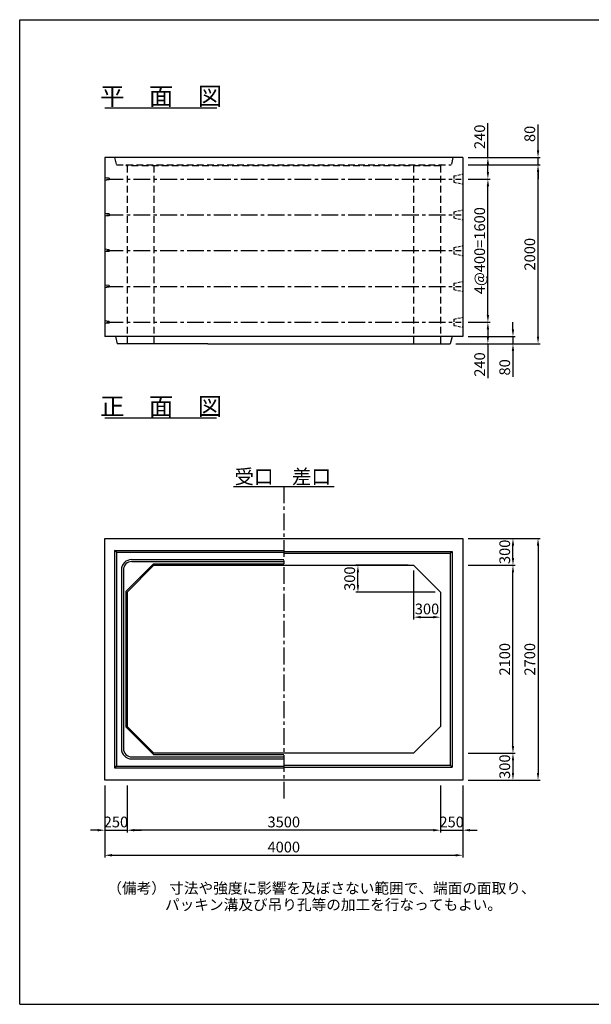
# Model space of a CAD drawing. Extents: x 75760 to 91360, y -7888 to 3112.
# Drawn here: x 75760 to 82145, y -7888 to 3112 of the extents above; entities that cross this region are included whole.
import ezdxf
from ezdxf.enums import TextEntityAlignment as Align

# ---------------------------------------------------------------- set-up
doc = ezdxf.new("R2010")
doc.units = 0
doc.header["$LTSCALE"] = 300
doc.header["$MEASUREMENT"] = 0
doc.linetypes.add('CENTER', pattern=[2, 1.25, -0.25, 0.25, -0.25])
doc.linetypes.add('HIDDEN', pattern=[0.375, 0.25, -0.125])
doc.layers.get('DEFPOINTS').update_dxf_attribs({"linetype": 'CONTINUOUS'})
for name, color, linetype in [('1HASEN', 5, 'CENTER'), ('HAIKIN', 2, 'CONTINUOUS'), ('HASEN', 4, 'HIDDEN'), ('PC', 3, 'CONTINUOUS'), ('SEIHIN', 3, 'CONTINUOUS'), ('SUNPOU', 1, 'CONTINUOUS')]:
    doc.layers.add(name, color=color, linetype=linetype)
doc.styles.get("Standard").update_dxf_attribs({"font": 'TXT.shx', "width": 0.8, "bigfont": 'BIGFONT.shx'})
doc.dimstyles.new('1-40', dxfattribs={"dimscale": 40, "dimtxt": 3, "dimasz": 2, "dimexe": 0.6, "dimexo": 1.5, "dimgap": 0.8, "dimtad": 1, "dimdec": 0, "dimzin": 0, "dimtxsty": 'STANDARD', "dimcen": 0, "dimclrd": 256, "dimclre": 256, "dimclrt": 256, "dimaunit": 1, "dimadec": 0, "dimazin": 0, "dimtfac": 1, "dimtdec": 0, "dimtix": 1, "dimtmove": 0, "dimatfit": 3, "dimfxl": 1, "dimtolj": 1, "dimtzin": 0, "dimarcsym": 0})

# ---------------------------------------------------------------- blocks, each defined once
blk = doc.blocks.new('*D1')
at = {"layer": 'DEFPOINTS', "color": 0}
for p in [(80160, -2983), (80460, -3283), (80460, -3563)]:
    blk.add_point(p, dxfattribs=at)
at = {"layer": 'SUNPOU', "lineweight": -2}
for p, q in [((80160, -3043), (80160, -3587)), ((80460, -3343), (80460, -3587)), ((80240, -3563), (80380, -3563))]:
    blk.add_line(p, q, dxfattribs=at)
at = {"layer": 'SUNPOU'}
for points in [[(80240, -3549), (80240, -3576), (80160, -3563)], [(80380, -3549), (80380, -3576), (80460, -3563)]]:
    blk.add_solid(points, dxfattribs=at)
at = {"layer": 'SUNPOU', "insert": (80310, -3471), "char_height": 120, "attachment_point": 5}
blk.add_mtext('\\A1;300', dxfattribs=at)
blk = doc.blocks.new('*D2')
at = {"layer": 'DEFPOINTS', "color": 0}
for p in [(79538, -2983), (80160, -2983), (80460, -3283)]:
    blk.add_point(p, dxfattribs=at)
at = {"layer": 'SUNPOU', "lineweight": -2}
for p, q in [((80100, -2983), (79514, -2983)), ((79538, -3203), (79538, -3063)), ((80400, -3283), (79514, -3283))]:
    blk.add_line(p, q, dxfattribs=at)
at = {"layer": 'SUNPOU'}
for points in [[(79525, -3063), (79551, -3063), (79538, -2983)], [(79525, -3203), (79551, -3203), (79538, -3283)]]:
    blk.add_solid(points, dxfattribs=at)
at = {"layer": 'SUNPOU', "insert": (79446, -3133), "char_height": 120, "attachment_point": 5, "rotation": 90}
blk.add_mtext('\\A1;300', dxfattribs=at)
blk = doc.blocks.new('*D3')
at = {"layer": 'DEFPOINTS', "color": 0}
for p in [(80710, 1572), (80990, 1572), (80710, 1332)]:
    blk.add_point(p, dxfattribs=at)
at = {"layer": 'SUNPOU', "lineweight": -2}
for p, q in [((80990, 1572), (80990, 1956)), ((80770, 1572), (81014, 1572)), ((80990, 1412), (80990, 1492)), ((80770, 1332), (81014, 1332))]:
    blk.add_line(p, q, dxfattribs=at)
at = {"layer": 'SUNPOU'}
for points in [[(80977, 1492), (81003, 1492), (80990, 1572)], [(80977, 1412), (81003, 1412), (80990, 1332)]]:
    blk.add_solid(points, dxfattribs=at)
at = {"layer": 'SUNPOU', "insert": (80898, 1804), "char_height": 120, "attachment_point": 5, "rotation": 90}
blk.add_mtext('\\A1;240', dxfattribs=at)
blk = doc.blocks.new('*D35')
at = {"layer": 'DEFPOINTS', "color": 0}
for p in [(80710, 1332), (80990, 1332), (80710, -268)]:
    blk.add_point(p, dxfattribs=at)
at = {"layer": 'SUNPOU', "lineweight": -2}
for p, q in [((80770, 1332), (81014, 1332)), ((80990, -188), (80990, 1252)), ((80770, -268), (81014, -268))]:
    blk.add_line(p, q, dxfattribs=at)
at = {"layer": 'SUNPOU'}
for points in [[(80977, 1252), (81003, 1252), (80990, 1332)], [(80977, -188), (81003, -188), (80990, -268)]]:
    blk.add_solid(points, dxfattribs=at)
at = {"layer": 'SUNPOU', "insert": (80898, 532), "char_height": 120, "attachment_point": 5, "rotation": 90}
blk.add_mtext('\\A1;4@400=1600', dxfattribs=at)
blk = doc.blocks.new('*D36')
at = {"layer": 'DEFPOINTS', "color": 0}
for p in [(80710, -268), (80570, -508), (80990, -508)]:
    blk.add_point(p, dxfattribs=at)
at = {"layer": 'SUNPOU', "lineweight": -2}
for p, q in [((80770, -268), (81014, -268)), ((80990, -348), (80990, -428)), ((80630, -508), (81014, -508)), ((80990, -508), (80990, -892))]:
    blk.add_line(p, q, dxfattribs=at)
at = {"layer": 'SUNPOU'}
for points in [[(80977, -348), (81003, -348), (80990, -268)], [(80977, -428), (81003, -428), (80990, -508)]]:
    blk.add_solid(points, dxfattribs=at)
at = {"layer": 'SUNPOU', "insert": (80898, -740), "char_height": 120, "attachment_point": 5, "rotation": 90}
blk.add_mtext('\\A1;240', dxfattribs=at)
blk = doc.blocks.new('*D44')
at = {"layer": 'DEFPOINTS', "color": 0}
for p in [(76710, -5383), (80710, -5383), (80710, -6223)]:
    blk.add_point(p, dxfattribs=at)
at = {"layer": 'SUNPOU', "lineweight": -2}
for p, q in [((76710, -5443), (76710, -6247)), ((80710, -5443), (80710, -6247)), ((76790, -6223), (80630, -6223))]:
    blk.add_line(p, q, dxfattribs=at)
at = {"layer": 'SUNPOU'}
for points in [[(76790, -6209), (76790, -6236), (76710, -6223)], [(80630, -6209), (80630, -6236), (80710, -6223)]]:
    blk.add_solid(points, dxfattribs=at)
at = {"layer": 'SUNPOU', "insert": (78710, -6131), "char_height": 120, "attachment_point": 5}
blk.add_mtext('\\A1;4000', dxfattribs=at)
blk = doc.blocks.new('*D45')
at = {"layer": 'DEFPOINTS', "color": 0}
for p in [(76960, -5383), (80460, -5383), (76960, -5943)]:
    blk.add_point(p, dxfattribs=at)
at = {"layer": 'SUNPOU', "lineweight": -2}
for p, q in [((76960, -5443), (76960, -5967)), ((80460, -5443), (80460, -5967)), ((80380, -5943), (77040, -5943))]:
    blk.add_line(p, q, dxfattribs=at)
at = {"layer": 'SUNPOU'}
for points in [[(77040, -5929), (77040, -5956), (76960, -5943)], [(80380, -5929), (80380, -5956), (80460, -5943)]]:
    blk.add_solid(points, dxfattribs=at)
at = {"layer": 'SUNPOU', "insert": (78710, -5851), "char_height": 120, "attachment_point": 5}
blk.add_mtext('\\A1;3500', dxfattribs=at)
blk = doc.blocks.new('*D46')
at = {"layer": 'DEFPOINTS', "color": 0}
for p in [(80460, -5383), (80710, -5383), (80710, -5943)]:
    blk.add_point(p, dxfattribs=at)
at = {"layer": 'SUNPOU', "lineweight": -2}
for p, q in [((80460, -5443), (80460, -5967)), ((80710, -5443), (80710, -5967)), ((80380, -5943), (80300, -5943)), ((80460, -5943), (80710, -5943)), ((80790, -5943), (80870, -5943))]:
    blk.add_line(p, q, dxfattribs=at)
at = {"layer": 'SUNPOU'}
for points in [[(80380, -5929), (80380, -5956), (80460, -5943)], [(80790, -5929), (80790, -5956), (80710, -5943)]]:
    blk.add_solid(points, dxfattribs=at)
at = {"layer": 'SUNPOU', "insert": (80585, -5851), "char_height": 120, "attachment_point": 5}
blk.add_mtext('\\A1;250', dxfattribs=at)
blk = doc.blocks.new('*D47')
at = {"layer": 'DEFPOINTS', "color": 0}
for p in [(76710, -5383), (76960, -5383), (76960, -5943)]:
    blk.add_point(p, dxfattribs=at)
at = {"layer": 'SUNPOU', "lineweight": -2}
for p, q in [((76710, -5443), (76710, -5967)), ((76960, -5443), (76960, -5967)), ((76630, -5943), (76550, -5943)), ((76710, -5943), (76960, -5943)), ((77040, -5943), (77120, -5943))]:
    blk.add_line(p, q, dxfattribs=at)
at = {"layer": 'SUNPOU'}
for points in [[(76630, -5929), (76630, -5956), (76710, -5943)], [(77040, -5929), (77040, -5956), (76960, -5943)]]:
    blk.add_solid(points, dxfattribs=at)
at = {"layer": 'SUNPOU', "insert": (76835, -5851), "char_height": 120, "attachment_point": 5}
blk.add_mtext('\\A1;250', dxfattribs=at)
blk = doc.blocks.new('*D48')
at = {"layer": 'DEFPOINTS', "color": 0}
for p in [(80710, -2683), (80710, -5383), (81550, -5383)]:
    blk.add_point(p, dxfattribs=at)
at = {"layer": 'SUNPOU', "lineweight": -2}
for p, q in [((80770, -2683), (81574, -2683)), ((81550, -2763), (81550, -5303)), ((80770, -5383), (81574, -5383))]:
    blk.add_line(p, q, dxfattribs=at)
at = {"layer": 'SUNPOU'}
for points in [[(81537, -2763), (81563, -2763), (81550, -2683)], [(81537, -5303), (81563, -5303), (81550, -5383)]]:
    blk.add_solid(points, dxfattribs=at)
at = {"layer": 'SUNPOU', "insert": (81458, -4033), "char_height": 120, "attachment_point": 5, "rotation": 90}
blk.add_mtext('\\A1;2700', dxfattribs=at)
blk = doc.blocks.new('*D49')
at = {"layer": 'DEFPOINTS', "color": 0}
for p in [(80710, -2983), (81270, -2983), (80710, -5083)]:
    blk.add_point(p, dxfattribs=at)
at = {"layer": 'SUNPOU', "lineweight": -2}
for p, q in [((80770, -2983), (81294, -2983)), ((81270, -5003), (81270, -3063)), ((80770, -5083), (81294, -5083))]:
    blk.add_line(p, q, dxfattribs=at)
at = {"layer": 'SUNPOU'}
for points in [[(81257, -3063), (81283, -3063), (81270, -2983)], [(81257, -5003), (81283, -5003), (81270, -5083)]]:
    blk.add_solid(points, dxfattribs=at)
at = {"layer": 'SUNPOU', "insert": (81178, -4033), "char_height": 120, "attachment_point": 5, "rotation": 90}
blk.add_mtext('\\A1;2100', dxfattribs=at)
blk = doc.blocks.new('*D50')
at = {"layer": 'DEFPOINTS', "color": 0}
for p in [(80710, -2683), (81270, -2683), (80710, -2983)]:
    blk.add_point(p, dxfattribs=at)
at = {"layer": 'SUNPOU', "lineweight": -2}
for p, q in [((80770, -2683), (81294, -2683)), ((81270, -2903), (81270, -2763)), ((80770, -2983), (81294, -2983))]:
    blk.add_line(p, q, dxfattribs=at)
at = {"layer": 'SUNPOU'}
for points in [[(81257, -2763), (81283, -2763), (81270, -2683)], [(81257, -2903), (81283, -2903), (81270, -2983)]]:
    blk.add_solid(points, dxfattribs=at)
at = {"layer": 'SUNPOU', "insert": (81178, -2833), "char_height": 120, "attachment_point": 5, "rotation": 90}
blk.add_mtext('\\A1;300', dxfattribs=at)
blk = doc.blocks.new('*D51')
at = {"layer": 'DEFPOINTS', "color": 0}
for p in [(80710, -5083), (80710, -5383), (81270, -5383)]:
    blk.add_point(p, dxfattribs=at)
at = {"layer": 'SUNPOU', "lineweight": -2}
for p, q in [((80770, -5083), (81294, -5083)), ((81270, -5163), (81270, -5303)), ((80770, -5383), (81294, -5383))]:
    blk.add_line(p, q, dxfattribs=at)
at = {"layer": 'SUNPOU'}
for points in [[(81257, -5163), (81283, -5163), (81270, -5083)], [(81257, -5303), (81283, -5303), (81270, -5383)]]:
    blk.add_solid(points, dxfattribs=at)
at = {"layer": 'SUNPOU', "insert": (81178, -5233), "char_height": 120, "attachment_point": 5, "rotation": 90}
blk.add_mtext('\\A1;300', dxfattribs=at)
blk = doc.blocks.new('*D52')
at = {"layer": 'DEFPOINTS', "color": 0}
for p in [(80710, 1572), (80710, 1492), (81550, 1492)]:
    blk.add_point(p, dxfattribs=at)
at = {"layer": 'SUNPOU', "lineweight": -2}
for p, q in [((81550, 1652), (81550, 1940)), ((80770, 1572), (81574, 1572)), ((81550, 1492), (81550, 1572)), ((80770, 1492), (81574, 1492)), ((81550, 1412), (81550, 1332))]:
    blk.add_line(p, q, dxfattribs=at)
at = {"layer": 'SUNPOU'}
for points in [[(81537, 1652), (81563, 1652), (81550, 1572)], [(81537, 1412), (81563, 1412), (81550, 1492)]]:
    blk.add_solid(points, dxfattribs=at)
at = {"layer": 'SUNPOU', "insert": (81458, 1836), "char_height": 120, "attachment_point": 5, "rotation": 90}
blk.add_mtext('\\A1;80', dxfattribs=at)
blk = doc.blocks.new('*D53')
at = {"layer": 'DEFPOINTS', "color": 0}
for p in [(80710, 1492), (81550, 1492), (80570, -508)]:
    blk.add_point(p, dxfattribs=at)
at = {"layer": 'SUNPOU', "lineweight": -2}
for p, q in [((80770, 1492), (81574, 1492)), ((81550, -428), (81550, 1412)), ((80630, -508), (81574, -508))]:
    blk.add_line(p, q, dxfattribs=at)
at = {"layer": 'SUNPOU'}
for points in [[(81537, 1412), (81563, 1412), (81550, 1492)], [(81537, -428), (81563, -428), (81550, -508)]]:
    blk.add_solid(points, dxfattribs=at)
at = {"layer": 'SUNPOU', "insert": (81458, 492), "char_height": 120, "attachment_point": 5, "rotation": 90}
blk.add_mtext('\\A1;2000', dxfattribs=at)
blk = doc.blocks.new('*D54')
at = {"layer": 'DEFPOINTS', "color": 0}
for p in [(80710, -428), (80570, -508), (81270, -508)]:
    blk.add_point(p, dxfattribs=at)
at = {"layer": 'SUNPOU', "lineweight": -2}
for p, q in [((81270, -348), (81270, -268)), ((80770, -428), (81294, -428)), ((81270, -428), (81270, -508)), ((80630, -508), (81294, -508)), ((81270, -588), (81270, -876))]:
    blk.add_line(p, q, dxfattribs=at)
at = {"layer": 'SUNPOU'}
for points in [[(81257, -348), (81283, -348), (81270, -428)], [(81257, -588), (81283, -588), (81270, -508)]]:
    blk.add_solid(points, dxfattribs=at)
at = {"layer": 'SUNPOU', "insert": (81178, -772), "char_height": 120, "attachment_point": 5, "rotation": 90}
blk.add_mtext('\\A1;80', dxfattribs=at)

msp = doc.modelspace()

# ---------------------------------------------------------------- linework, layer by layer
at = {"layer": '1HASEN', "ltscale": 0.5}
msp.add_line((78709.9, -2102.9), (78709.9, -5589.8), dxfattribs=at)
at = {"layer": 'HAIKIN'}
for p, q in [((75759.9, -7887.8), (75759.9, 3112.2)), ((75759.9, 3112.2), (91359.9, 3112.2)), ((75759.9, -7887.8), (91359.9, -7887.8))]:
    msp.add_line(p, q, dxfattribs=at)
at = {"layer": 'HASEN'}
for p, q in [((76819.9, 1572.2), (76839.9, 1492.2)), ((80599.9, 1572.2), (80579.9, 1492.2)), ((76839.9, 1492.2), (80579.9, 1492.2)), ((76944.9, 1492.2), (76959.9, 1480.2)), ((80459.9, 1480.2), (76959.9, 1480.2)), ((76959.9, 1480.2), (76959.9, -507.8)), ((77259.9, 1480.2), (77259.9, -507.8)), ((80159.9, 1480.2), (80159.9, -507.8)), ((80474.9, 1492.2), (80459.9, 1480.2)), ((80459.9, 1480.2), (80459.9, -507.8))]:
    msp.add_line(p, q, dxfattribs=at)
at = {"layer": 'PC'}
for p, q in [((76759.9, 1342.2), (76709.9, 1347.2)), ((76759.9, 1322.2), (76709.9, 1317.2)), ((76759.9, 1342.2), (76759.9, 1322.2)), ((76759.9, 942.2), (76709.9, 947.2)), ((76759.9, 922.2), (76709.9, 917.2)), ((76759.9, 942.2), (76759.9, 922.2)), ((76759.9, 542.2), (76709.9, 547.2)), ((76759.9, 522.2), (76709.9, 517.2)), ((76759.9, 542.2), (76759.9, 522.2)), ((76759.9, 142.2), (76709.9, 147.2)), ((76759.9, 122.2), (76709.9, 117.2)), ((76759.9, 142.2), (76759.9, 122.2)), ((76759.9, -257.8), (76709.9, -252.8)), ((76759.9, -277.8), (76709.9, -282.8)), ((76759.9, -257.8), (76759.9, -277.8))]:
    msp.add_line(p, q, dxfattribs=at)
at = {"layer": 'PC', "linetype": 'CENTER', "ltscale": 0.5}
for p, q in [((76729.9, 1332.2), (80689.9, 1332.2)), ((76729.9, 932.2), (80689.9, 932.2)), ((76729.9, 532.2), (80689.9, 532.2)), ((76729.9, 132.2), (80689.9, 132.2)), ((76729.9, -267.8), (80689.9, -267.8))]:
    msp.add_line(p, q, dxfattribs=at)
at = {"layer": 'PC', "linetype": 'HIDDEN', "ltscale": 0.4}
for p, q in [((80609.9, 1367.2), (80709.9, 1387.2)), ((80609.9, 1367.2), (80609.9, 1297.2)), ((80609.9, 1297.2), (80709.9, 1277.2)), ((80609.9, 967.2), (80709.9, 987.2)), ((80609.9, 967.2), (80609.9, 897.2)), ((80609.9, 897.2), (80709.9, 877.2)), ((80609.9, 567.2), (80709.9, 587.2)), ((80609.9, 567.2), (80609.9, 497.2)), ((80609.9, 497.2), (80709.9, 477.2)), ((80609.9, 167.2), (80709.9, 187.2)), ((80609.9, 167.2), (80609.9, 97.2)), ((80609.9, 97.2), (80709.9, 77.2)), ((80609.9, -232.8), (80709.9, -212.8)), ((80609.9, -232.8), (80609.9, -302.8)), ((80609.9, -302.8), (80709.9, -322.8))]:
    msp.add_line(p, q, dxfattribs=at)
at = {"layer": 'SEIHIN'}
for p, q in [((80709.9, 1572.2), (76709.9, 1572.2)), ((76709.9, 1572.2), (76709.9, -427.8)), ((80709.9, 1572.2), (80709.9, -427.8)), ((80709.9, -427.8), (76709.9, -427.8)), ((76829.9, -427.8), (76849.9, -507.8)), ((80589.9, -427.8), (80569.9, -507.8)), ((77859.9, -507.8), (76849.9, -507.8)), ((77859.9, -507.8), (80569.9, -507.8)), ((76709.9, -5382.8), (76709.9, -2682.8)), ((76709.9, -2682.8), (80709.9, -2682.8)), ((80709.9, -2682.8), (80709.9, -5382.8)), ((77259.9, -2982.8), (76959.9, -3282.8)), ((77259.9, -2982.8), (80159.9, -2982.8)), ((80159.9, -2982.8), (80459.9, -3282.8)), ((80459.9, -3282.8), (80159.9, -2982.8)), ((80159.9, -2982.8), (80459.9, -3282.8)), ((76959.9, -3282.8), (76959.9, -4782.8)), ((80459.9, -3282.8), (80459.9, -4782.8)), ((77259.9, -5082.8), (76959.9, -4782.8)), ((80159.9, -5082.8), (80459.9, -4782.8)), ((80459.9, -4782.8), (80159.9, -5082.8)), ((80159.9, -5082.8), (77259.9, -5082.8)), ((80709.9, -5382.8), (76709.9, -5382.8))]:
    msp.add_line(p, q, dxfattribs=at)
at = {"layer": 'SUNPOU'}
for p, q in [((76709.9, 2128.1), (77962.6, 2128.1)), ((76709.9, -1336.8), (77956.6, -1336.8)), ((78146.5, -2102.9), (79273.3, -2102.9)), ((76819.9, -2817.8), (76819.9, -5247.8)), ((76819.9, -2817.8), (78709.9, -2817.8)), ((76839.9, -2837.8), (76819.9, -2817.8)), ((76839.9, -2837.8), (76839.9, -5227.8)), ((76839.9, -2837.8), (78709.9, -2837.8)), ((78709.9, -2827.8), (80589.9, -2827.8)), ((78709.9, -2847.8), (80569.9, -2847.8)), ((80569.9, -2847.8), (80589.9, -2827.8)), ((80569.9, -2847.8), (80569.9, -5217.8)), ((80589.9, -2827.8), (80589.9, -5237.8)), ((77253.7, -2967.8), (76944.9, -3276.6)), ((77010.9, -2918.8), (78709.9, -2918.8)), ((77012.9, -2940.8), (78709.9, -2940.8)), ((77253.7, -2967.8), (78709.9, -2967.8)), ((76895.9, -3033.8), (76895.9, -5031.8)), ((76917.9, -3035.8), (76917.9, -5029.8)), ((76944.9, -3276.6), (76944.9, -4789)), ((77253.7, -5097.8), (76944.9, -4789)), ((77010.9, -5146.8), (78709.9, -5146.8)), ((77012.9, -5124.8), (78709.9, -5124.8)), ((77253.7, -5097.8), (78709.9, -5097.8)), ((76839.9, -5227.8), (76819.9, -5247.8)), ((76819.9, -5247.8), (78709.9, -5247.8)), ((76839.9, -5227.8), (78709.9, -5227.8)), ((78709.9, -5217.8), (80569.9, -5217.8)), ((78709.9, -5237.8), (80589.9, -5237.8)), ((80569.9, -5217.8), (80589.9, -5237.8))]:
    msp.add_line(p, q, dxfattribs=at)
for centre, radius, start, end in [((77010.9, -3033.8), 115, 90, 180), ((77012.9, -3035.8), 95, 90, 180), ((77010.9, -5031.8), 115, 180, 270), ((77012.9, -5029.8), 95, 180, 270)]:
    msp.add_arc(centre, radius, start, end, dxfattribs=at)

# ---------------------------------------------------------------- texts
for s, height, p in [('平\u3000面\u3000図', 200, (77339.7, 2158.1)), ('正\u3000面\u3000図', 200, (77339.7, -1306.8)), ('受口', 160, (78377.2, -2072.9)), ('差口', 160, (79018.8, -2072.9))]:
    msp.add_text(s, height=height, dxfattribs=at).set_placement(p, align=Align.CENTER)
for s, p in [('（備考） 寸法や強度に影響を及ぼさない範囲で、端面の面取り、', (76738.5, -6650.2)), ('パッキン溝及び吊り孔等の加工を行なってもよい。', (77383, -6834.7))]:
    msp.add_text(s, height=120, dxfattribs=at).set_placement(p)

# ---------------------------------------------------------------- dimensions: what is measured, and where the dimension line sits
for base, p1, p2, picture, middle in [((80989.9, 1572.2), (80709.9, 1332.2), (80709.9, 1572.2), '*D3', (80989.9, 1804.2)), ((81549.9, 1492.2), (80709.9, 1572.2), (80709.9, 1492.2), '*D52', (81549.9, 1836.2)), ((80989.9, -507.8), (80709.9, -267.8), (80569.9, -507.8), '*D36', (80989.9, -739.8)), ((81269.9, -507.8), (80709.9, -427.8), (80569.9, -507.8), '*D54', (81269.9, -771.8)), ((79537.9, -2982.8), (80459.9, -3282.8), (80159.9, -2982.8), '*D2', (79537.9, -3132.8))]:
    dim = msp.add_linear_dim(base=base, p1=p1, p2=p2, angle=90, dimstyle='1-40', dxfattribs=at)
    dim.commit()
    dim.dimension.update_dxf_attribs({"geometry": picture, "text_midpoint": middle, "dimtype": 160})
for base, p1, p2, picture, middle in [((81549.9, 1492.2), (80569.9, -507.8), (80709.9, 1492.2), '*D53', (81457.9, 492.2)), ((81549.9, -5382.8), (80709.9, -2682.8), (80709.9, -5382.8), '*D48', (81457.9, -4032.8)), ((81269.9, -2682.8), (80709.9, -2982.8), (80709.9, -2682.8), '*D50', (81177.9, -2832.8)), ((81269.9, -2982.8), (80709.9, -5082.8), (80709.9, -2982.8), '*D49', (81177.9, -4032.8)), ((81269.9, -5382.8), (80709.9, -5082.8), (80709.9, -5382.8), '*D51', (81177.9, -5232.8))]:
    dim = msp.add_linear_dim(base=base, p1=p1, p2=p2, angle=90, dimstyle='1-40', dxfattribs=at)
    dim.commit()
    dim.dimension.update_dxf_attribs({"geometry": picture, "text_midpoint": middle})
dim = msp.add_linear_dim(base=(80989.9, 1332.2), p1=(80709.9, -267.8), p2=(80709.9, 1332.2), angle=90, text='4@400=<>', dimstyle='1-40', dxfattribs=at)
dim.commit()
dim.dimension.update_dxf_attribs({"geometry": '*D35', "text_midpoint": (80897.9, 532.2)})
for base, p1, p2, picture, middle in [((80459.9, -3562.8), (80159.9, -2982.8), (80459.9, -3282.8), '*D1', (80309.9, -3470.8)), ((76959.9, -5942.8), (76709.9, -5382.8), (76959.9, -5382.8), '*D47', (76834.9, -5850.8)), ((80709.9, -6222.8), (76709.9, -5382.8), (80709.9, -5382.8), '*D44', (78709.9, -6130.8)), ((76959.9, -5942.8), (80459.9, -5382.8), (76959.9, -5382.8), '*D45', (78709.9, -5850.8)), ((80709.9, -5942.8), (80459.9, -5382.8), (80709.9, -5382.8), '*D46', (80584.9, -5850.8))]:
    dim = msp.add_linear_dim(base=base, p1=p1, p2=p2, dimstyle='1-40', dxfattribs=at)
    dim.commit()
    dim.dimension.update_dxf_attribs({"geometry": picture, "text_midpoint": middle})

doc.saveas('drawing.dxf')
